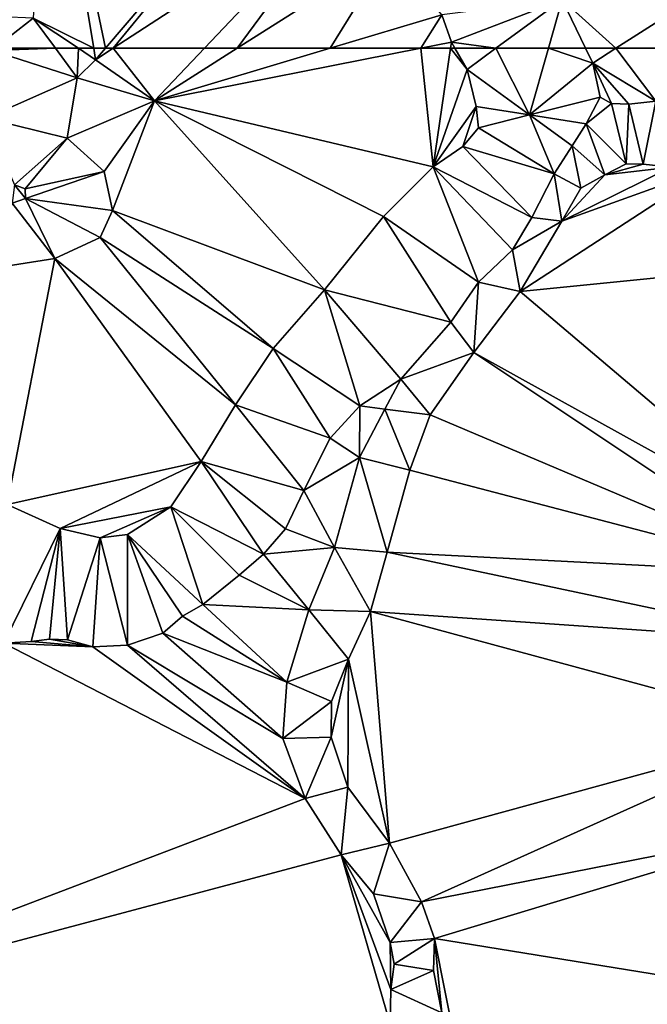
# Model space of a CAD drawing. Extents: x 2997 to 4000, y -1005 to 60.
# Drawn here: x 3547 to 3595, y -823 to -748 of the extents above; entities that cross this region are included whole.
import ezdxf

# ---------------------------------------------------------------- set-up
doc = ezdxf.new("R2010")
doc.units = 0
doc.header["$MEASUREMENT"] = 0
doc.layers.add('Terraen', color=33, linetype='Continuous')

# ---------------------------------------------------------------- blocks, each defined once
blk = doc.blocks.new('1km_6224_576_Flyttet_X-573000m_Y-6225000m_ACAD_1_FMEBLOCK39')
at = {"layer": 'Terraen', "color": 9, "true_color": 0xbbbbbb}
for points in [[(-17.903, 57.138, 6.84), (-10.885, 60.234, 7.74), (-17.441, 62.344, 7.204)], [(-12.56, 62.5, 8.119), (-17.239, 62.5, 7.286), (-17.441, 62.344, 7.204)], [(-12.56, 62.5, 8.119), (-17.441, 62.344, 7.204), (-10.885, 60.234, 7.74)], [(-10.796, 62.5, 8.502), (-12.56, 62.5, 8.119), (-10.885, 60.234, 7.74)], [(-10.796, 62.5, 8.502), (-10.885, 60.234, 7.74), (-9.482, 61.626, 8.502)], [(-9.627, 62.5, 8.506), (-10.796, 62.5, 8.502), (-9.482, 61.626, 8.502)], [(-8.736, 62.5, 8.502), (-9.627, 62.5, 8.506), (-9.482, 61.626, 8.502)], [(-8.139, 62.5, 8.5), (-9.482, 61.626, 8.502), (-4.976, 58.462, 8.253)], [(-8.139, 62.5, 8.5), (-8.736, 62.5, 8.502), (-9.482, 61.626, 8.502)], [(-1.147, 62.5, 8.308), (-8.139, 62.5, 8.5), (-4.976, 58.462, 8.253)], [(1.368, 62.5, 8.274), (-1.147, 62.5, 8.308), (-4.976, 58.462, 8.253)], [(8.487, 62.5, 8.235), (1.368, 62.5, 8.274), (-4.976, 58.462, 8.253)], [(15.442, 62.5, 7.971), (8.487, 62.5, 8.235), (-4.976, 58.462, 8.253)], [(15.442, 62.5, 7.971), (-4.976, 58.462, 8.253), (16.385, 53.403, 7.866)], [(15.442, 62.5, 7.971), (16.385, 53.403, 7.866), (17.713, 62.5, 7.935)], [(17.713, 62.5, 7.935), (16.385, 53.403, 7.866), (18.995, 60.883, 7.919)], [(17.713, 62.5, 7.935), (18.995, 60.883, 7.919), (18.051, 62.5, 7.934)], [(18.051, 62.5, 7.934), (18.995, 60.883, 7.919), (21.192, 62.5, 6.217)], [(21.192, 62.5, 6.217), (18.995, 60.883, 7.919), (23.758, 57.397, 5.415)], [(21.192, 62.5, 6.217), (23.758, 57.397, 5.415), (25.208, 62.5, 3.607)], [(25.208, 62.5, 3.607), (23.758, 57.397, 5.415), (28.614, 61.365, 2.154)], [(25.208, 62.5, 3.607), (28.614, 61.365, 2.154), (28.067, 62.5, 2.184)], [(30.388, 62.5, 2.049), (28.067, 62.5, 2.184), (28.614, 61.365, 2.154)], [(30.388, 62.5, 2.049), (28.614, 61.365, 2.154), (33.442, 58.443, 1.848)], [(30.388, 62.5, 2.049), (33.442, 58.443, 1.848), (35.94, 62.5, 1.708)], [(-9.482, 61.626, 8.502), (-10.885, 60.234, 7.74), (-4.976, 58.462, 8.253)], [(29.168, 58.762, 1.996), (28.614, 61.365, 2.154), (23.758, 57.397, 5.415)], [(28.614, 61.365, 2.154), (31.365, 58.219, 1.906), (33.442, 58.443, 1.848)], [(28.614, 61.365, 2.154), (30.044, 58.259, 1.955), (31.365, 58.219, 1.906)], [(29.168, 58.762, 1.996), (30.044, 58.259, 1.955), (28.614, 61.365, 2.154)], [(16.385, 53.403, 7.866), (19.673, 58.035, 7.878), (18.995, 60.883, 7.919)], [(19.673, 58.035, 7.878), (23.758, 57.397, 5.415), (18.995, 60.883, 7.919)], [(-11.668, 55.604, 7.602), (-10.885, 60.234, 7.74), (-17.903, 57.138, 6.84)], [(-11.668, 55.604, 7.602), (-4.976, 58.462, 8.253), (-10.885, 60.234, 7.74)], [(-11.668, 55.604, 7.602), (-8.834, 53.054, 7.841), (-4.976, 58.462, 8.253)], [(-8.834, 53.054, 7.841), (-8.196, 50.063, 7.939), (-4.976, 58.462, 8.253)], [(-8.196, 50.063, 7.939), (8.051, 43.993, 8.077), (-4.976, 58.462, 8.253)], [(12.587, 49.614, 7.961), (16.385, 53.403, 7.866), (-4.976, 58.462, 8.253)], [(8.051, 43.993, 8.077), (12.587, 49.614, 7.961), (-4.976, 58.462, 8.253)], [(29.168, 58.762, 1.996), (23.758, 57.397, 5.415), (28.118, 56.715, 2.489)], [(29.168, 58.762, 1.996), (28.118, 56.715, 2.489), (30.044, 58.259, 1.955)], [(31.169, 53.656, 5.596), (30.044, 58.259, 1.955), (28.118, 56.715, 2.489)], [(31.169, 53.656, 5.596), (31.365, 58.219, 1.906), (30.044, 58.259, 1.955)], [(31.169, 53.656, 5.596), (32.468, 53.626, 5.629), (31.365, 58.219, 1.906)], [(32.468, 53.626, 5.629), (33.442, 58.443, 1.848), (31.365, 58.219, 1.906)], [(32.468, 53.626, 5.629), (34.616, 53.4, 5.851), (33.442, 58.443, 1.848)], [(16.385, 53.403, 7.866), (18.66, 54.973, 7.878), (19.673, 58.035, 7.878)], [(19.86, 56.412, 7.878), (19.673, 58.035, 7.878), (18.66, 54.973, 7.878)], [(19.86, 56.412, 7.878), (23.758, 57.397, 5.415), (19.673, 58.035, 7.878)], [(19.86, 56.412, 7.878), (25.654, 52.866, 3.322), (23.758, 57.397, 5.415)], [(27.039, 55.035, 3.066), (28.118, 56.715, 2.489), (23.758, 57.397, 5.415)], [(25.654, 52.866, 3.322), (27.039, 55.035, 3.066), (23.758, 57.397, 5.415)], [(-15.706, 52.042, 11.097), (-11.668, 55.604, 7.602), (-17.903, 57.138, 6.84)], [(29.534, 52.803, 5.614), (28.118, 56.715, 2.489), (27.039, 55.035, 3.066)], [(29.534, 52.803, 5.614), (31.169, 53.656, 5.596), (28.118, 56.715, 2.489)], [(19.86, 56.412, 7.878), (18.66, 54.973, 7.878), (25.654, 52.866, 3.322)], [(-15.706, 52.042, 11.097), (-14.891, 51.733, 11.097), (-11.668, 55.604, 7.602)], [(-14.891, 51.733, 11.097), (-8.834, 53.054, 7.841), (-11.668, 55.604, 7.602)], [(23.944, 49.521, 3.266), (18.66, 54.973, 7.878), (16.385, 53.403, 7.866)], [(23.944, 49.521, 3.266), (25.654, 52.866, 3.322), (18.66, 54.973, 7.878)], [(27.692, 51.786, 5.626), (27.039, 55.035, 3.066), (25.654, 52.866, 3.322)], [(27.692, 51.786, 5.626), (29.534, 52.803, 5.614), (27.039, 55.035, 3.066)], [(29.534, 52.803, 5.614), (32.468, 53.626, 5.629), (31.169, 53.656, 5.596)], [(29.534, 52.803, 5.614), (34.616, 53.4, 5.851), (32.468, 53.626, 5.629)], [(-14.891, 51.733, 11.097), (-14.865, 50.996, 11.097), (-8.834, 53.054, 7.841)], [(-14.865, 50.996, 11.097), (-8.196, 50.063, 7.939), (-8.834, 53.054, 7.841)], [(19.847, 44.567, 3.091), (16.385, 53.403, 7.866), (12.587, 49.614, 7.961)], [(22.465, 47.038, 3.263), (23.944, 49.521, 3.266), (16.385, 53.403, 7.866)], [(19.847, 44.567, 3.091), (22.465, 47.038, 3.263), (16.385, 53.403, 7.866)], [(23.053, 43.843, 5.774), (37.598, 53.337, 6.293), (26.247, 49.248, 5.697)], [(23.053, 43.843, 5.774), (49.385, 46.497, 6.616), (37.598, 53.337, 6.293)], [(26.247, 49.248, 5.697), (25.654, 52.866, 3.322), (23.944, 49.521, 3.266)], [(26.247, 49.248, 5.697), (27.692, 51.786, 5.626), (25.654, 52.866, 3.322)], [(26.247, 49.248, 5.697), (34.616, 53.4, 5.851), (29.534, 52.803, 5.614)], [(26.247, 49.248, 5.697), (37.598, 53.337, 6.293), (34.616, 53.4, 5.851)], [(26.247, 49.248, 5.697), (29.534, 52.803, 5.614), (27.692, 51.786, 5.626)], [(-15.706, 52.042, 11.097), (-15.881, 50.638, 11.097), (-14.865, 50.996, 11.097)], [(-15.706, 52.042, 11.097), (-14.865, 50.996, 11.097), (-14.891, 51.733, 11.097)], [(-15.881, 50.638, 11.097), (-17.67, 45.586, 8.15), (-12.609, 46.389, 8.071)], [(-14.865, 50.996, 11.097), (-15.881, 50.638, 11.097), (-12.609, 46.389, 8.071)], [(-14.865, 50.996, 11.097), (-9.136, 47.992, 8.045), (-8.196, 50.063, 7.939)], [(-14.865, 50.996, 11.097), (-12.609, 46.389, 8.071), (-9.136, 47.992, 8.045)], [(-9.136, 47.992, 8.045), (4.131, 39.477, 8.293), (-8.196, 50.063, 7.939)], [(-8.196, 50.063, 7.939), (4.131, 39.477, 8.293), (8.051, 43.993, 8.077)], [(17.747, 41.511, 3.038), (12.587, 49.614, 7.961), (8.051, 43.993, 8.077)], [(17.747, 41.511, 3.038), (19.847, 44.567, 3.091), (12.587, 49.614, 7.961)], [(26.247, 49.248, 5.697), (23.944, 49.521, 3.266), (22.465, 47.038, 3.263)], [(23.053, 43.843, 5.774), (26.247, 49.248, 5.697), (22.465, 47.038, 3.263)], [(-9.136, 47.992, 8.045), (-12.609, 46.389, 8.071), (1.232, 35.16, 8.429)], [(-9.136, 47.992, 8.045), (1.232, 35.16, 8.429), (4.131, 39.477, 8.293)], [(23.053, 43.843, 5.774), (22.465, 47.038, 3.263), (19.847, 44.567, 3.091)], [(-12.609, 46.389, 8.071), (-17.67, 45.586, 8.15), (-16.247, 27.513, 8.549)], [(-12.609, 46.389, 8.071), (-16.247, 27.513, 8.549), (-1.386, 30.815, 8.454)], [(-12.609, 46.389, 8.071), (-1.386, 30.815, 8.454), (1.232, 35.16, 8.429)], [(23.053, 43.843, 5.774), (45.695, 24.642, 3.986), (49.385, 46.497, 6.616)], [(19.49, 39.188, 5.55), (19.847, 44.567, 3.091), (17.747, 41.511, 3.038)], [(19.49, 39.188, 5.55), (23.053, 43.843, 5.774), (19.847, 44.567, 3.091)], [(10.764, 35.086, 2.527), (8.051, 43.993, 8.077), (4.131, 39.477, 8.293)], [(13.894, 37.123, 2.919), (8.051, 43.993, 8.077), (10.764, 35.086, 2.527)], [(13.894, 37.123, 2.919), (17.747, 41.511, 3.038), (8.051, 43.993, 8.077)], [(19.49, 39.188, 5.55), (45.695, 24.642, 3.986), (23.053, 43.843, 5.774)], [(19.49, 39.188, 5.55), (17.747, 41.511, 3.038), (13.894, 37.123, 2.919)], [(8.479, 32.621, 2.482), (4.131, 39.477, 8.293), (1.232, 35.16, 8.429)], [(8.479, 32.621, 2.482), (10.764, 35.086, 2.527), (4.131, 39.477, 8.293)], [(16.142, 34.394, 5.496), (19.49, 39.188, 5.55), (13.894, 37.123, 2.919)], [(16.142, 34.394, 5.496), (44.932, 22.212, 3.823), (19.49, 39.188, 5.55)], [(19.49, 39.188, 5.55), (44.932, 22.212, 3.823), (45.695, 24.642, 3.986)], [(13.894, 37.123, 2.919), (10.764, 35.086, 2.527), (12.691, 34.838, 2.764)], [(16.142, 34.394, 5.496), (13.894, 37.123, 2.919), (12.691, 34.838, 2.764)], [(6.485, 28.601, 2.45), (1.232, 35.16, 8.429), (-1.386, 30.815, 8.454)], [(6.485, 28.601, 2.45), (8.479, 32.621, 2.482), (1.232, 35.16, 8.429)], [(10.74, 31.13, 2.512), (10.764, 35.086, 2.527), (8.479, 32.621, 2.482)], [(10.74, 31.13, 2.512), (12.691, 34.838, 2.764), (10.764, 35.086, 2.527)], [(14.594, 30.146, 5.279), (12.691, 34.838, 2.764), (10.74, 31.13, 2.512)], [(14.594, 30.146, 5.279), (16.142, 34.394, 5.496), (12.691, 34.838, 2.764)], [(14.594, 30.146, 5.279), (44.932, 22.212, 3.823), (16.142, 34.394, 5.496)], [(10.74, 31.13, 2.512), (8.479, 32.621, 2.482), (6.485, 28.601, 2.45)], [(10.74, 31.13, 2.512), (6.485, 28.601, 2.45), (8.826, 24.233, 2.665)], [(12.861, 23.874, 5.258), (10.74, 31.13, 2.512), (8.826, 24.233, 2.665)], [(12.861, 23.874, 5.258), (14.594, 30.146, 5.279), (10.74, 31.13, 2.512)], [(-16.247, 27.513, 8.549), (-12.202, 25.677, 8.446), (-1.386, 30.815, 8.454)], [(-12.202, 25.677, 8.446), (-3.718, 27.354, 8.39), (-1.386, 30.815, 8.454)], [(3.381, 23.728, 2.452), (-1.386, 30.815, 8.454), (-3.718, 27.354, 8.39)], [(5.064, 25.662, 2.445), (6.485, 28.601, 2.45), (-1.386, 30.815, 8.454)], [(3.381, 23.728, 2.452), (5.064, 25.662, 2.445), (-1.386, 30.815, 8.454)], [(12.861, 23.874, 5.258), (44.932, 22.212, 3.823), (14.594, 30.146, 5.279)], [(8.826, 24.233, 2.665), (6.485, 28.601, 2.45), (5.064, 25.662, 2.445)], [(-16.515, 16.894, 2.546), (-12.202, 25.677, 8.446), (-16.247, 27.513, 8.549)], [(-9.131, 24.959, 8.414), (-3.718, 27.354, 8.39), (-12.202, 25.677, 8.446)], [(-9.131, 24.959, 8.414), (-7.044, 25.227, 8.349), (-3.718, 27.354, 8.39)], [(-1.267, 19.867, 2.486), (-3.718, 27.354, 8.39), (-7.044, 25.227, 8.349)], [(1.507, 22.098, 2.468), (3.381, 23.728, 2.452), (-3.718, 27.354, 8.39)], [(-1.267, 19.867, 2.486), (1.507, 22.098, 2.468), (-3.718, 27.354, 8.39)], [(-16.515, 16.894, 2.546), (-14.432, 17.026, 2.499), (-12.202, 25.677, 8.446)], [(-14.432, 17.026, 2.499), (-13.025, 17.194, 2.485), (-12.202, 25.677, 8.446)], [(-13.025, 17.194, 2.485), (-11.633, 17.143, 2.485), (-12.202, 25.677, 8.446)], [(-9.131, 24.959, 8.414), (-12.202, 25.677, 8.446), (-11.633, 17.143, 2.485)], [(-9.131, 24.959, 8.414), (-11.633, 17.143, 2.485), (-9.695, 16.617, 2.454)], [(-9.131, 24.959, 8.414), (-9.695, 16.617, 2.454), (-7.041, 16.748, 2.484)], [(-9.131, 24.959, 8.414), (-7.041, 16.748, 2.484), (-7.044, 25.227, 8.349)], [(-2.813, 18.953, 2.475), (-1.267, 19.867, 2.486), (-7.044, 25.227, 8.349)], [(-4.339, 17.656, 2.473), (-2.813, 18.953, 2.475), (-7.044, 25.227, 8.349)], [(-7.041, 16.748, 2.484), (-4.339, 17.656, 2.473), (-7.044, 25.227, 8.349)], [(8.826, 24.233, 2.665), (5.064, 25.662, 2.445), (3.381, 23.728, 2.452)], [(8.826, 24.233, 2.665), (3.381, 23.728, 2.452), (6.862, 19.456, 2.722)], [(11.569, 19.323, 5.203), (8.826, 24.233, 2.665), (6.862, 19.456, 2.722)], [(11.569, 19.323, 5.203), (12.861, 23.874, 5.258), (8.826, 24.233, 2.665)], [(6.862, 19.456, 2.722), (3.381, 23.728, 2.452), (1.507, 22.098, 2.468)], [(11.569, 19.323, 5.203), (45.318, 17, 3.804), (12.861, 23.874, 5.258)], [(12.861, 23.874, 5.258), (45.318, 17, 3.804), (44.932, 22.212, 3.823)], [(6.862, 19.456, 2.722), (1.507, 22.098, 2.468), (-1.267, 19.867, 2.486)], [(5.162, 13.91, 2.758), (-1.267, 19.867, 2.486), (-2.813, 18.953, 2.475)], [(6.862, 19.456, 2.722), (-1.267, 19.867, 2.486), (5.162, 13.91, 2.758)], [(5.162, 13.91, 2.758), (-2.813, 18.953, 2.475), (-4.339, 17.656, 2.473)], [(9.905, 15.658, 5.244), (6.862, 19.456, 2.722), (5.162, 13.91, 2.758)], [(9.905, 15.658, 5.244), (11.569, 19.323, 5.203), (6.862, 19.456, 2.722)], [(13.037, 1.572, 4.857), (11.569, 19.323, 5.203), (9.905, 15.658, 5.244)], [(11.569, 19.323, 5.203), (44.909, 10.308, 3.626), (45.318, 17, 3.804)], [(13.037, 1.572, 4.857), (44.909, 10.308, 3.626), (11.569, 19.323, 5.203)], [(-7.041, 16.748, 2.484), (4.874, 9.588, 2.813), (-4.339, 17.656, 2.473)], [(5.162, 13.91, 2.758), (-4.339, 17.656, 2.473), (4.874, 9.588, 2.813)], [(6.572, 4.976, 2.826), (-16.515, 16.894, 2.546), (-37.531, -11.798, 2.597)], [(-16.515, 16.894, 2.546), (-9.695, 16.617, 2.454), (-14.432, 17.026, 2.499)], [(6.572, 4.976, 2.826), (-9.695, 16.617, 2.454), (-16.515, 16.894, 2.546)], [(-14.432, 17.026, 2.499), (-9.695, 16.617, 2.454), (-13.025, 17.194, 2.485)], [(-13.025, 17.194, 2.485), (-9.695, 16.617, 2.454), (-11.633, 17.143, 2.485)], [(-7.041, 16.748, 2.484), (-9.695, 16.617, 2.454), (6.572, 4.976, 2.826)], [(-7.041, 16.748, 2.484), (6.572, 4.976, 2.826), (4.874, 9.588, 2.813)], [(8.585, 12.428, 5.362), (9.905, 15.658, 5.244), (5.162, 13.91, 2.758)], [(8.569, 9.692, 5.355), (9.905, 15.658, 5.244), (8.585, 12.428, 5.362)], [(9.856, 5.847, 5.08), (9.905, 15.658, 5.244), (8.569, 9.692, 5.355)], [(13.037, 1.572, 4.857), (9.905, 15.658, 5.244), (9.856, 5.847, 5.08)], [(8.585, 12.428, 5.362), (5.162, 13.91, 2.758), (4.874, 9.588, 2.813)], [(8.569, 9.692, 5.355), (8.585, 12.428, 5.362), (4.874, 9.588, 2.813)], [(15.486, -2.937, 4.674), (44.909, 10.308, 3.626), (13.037, 1.572, 4.857)], [(15.486, -2.937, 4.674), (44.93, 2.854, 3.478), (44.909, 10.308, 3.626)], [(8.569, 9.692, 5.355), (4.874, 9.588, 2.813), (6.572, 4.976, 2.826)], [(9.856, 5.847, 5.08), (8.569, 9.692, 5.355), (6.572, 4.976, 2.826)], [(9.856, 5.847, 5.08), (6.572, 4.976, 2.826), (9.326, 0.674, 2.843)], [(13.037, 1.572, 4.857), (9.856, 5.847, 5.08), (9.326, 0.674, 2.843)], [(6.572, 4.976, 2.826), (-37.531, -11.798, 2.597), (9.326, 0.674, 2.843)], [(16.487, -5.748, 4.653), (44.93, 2.854, 3.478), (15.486, -2.937, 4.674)], [(16.487, -5.748, 4.653), (44.968, -10.364, 3.216), (44.93, 2.854, 3.478)], [(13.037, 1.572, 4.857), (9.326, 0.674, 2.843), (11.814, -2.324, 2.694)], [(15.486, -2.937, 4.674), (13.037, 1.572, 4.857), (11.814, -2.324, 2.694)], [(9.326, 0.674, 2.843), (-37.531, -11.798, 2.597), (13.086, -12.308, 2.713)], [(9.326, 0.674, 2.843), (13.079, -6.053, 2.739), (11.814, -2.324, 2.694)], [(9.326, 0.674, 2.843), (13.135, -9.662, 2.643), (13.079, -6.053, 2.739)], [(9.326, 0.674, 2.843), (13.086, -12.308, 2.713), (13.135, -9.662, 2.643)], [(15.486, -2.937, 4.674), (11.814, -2.324, 2.694), (13.079, -6.053, 2.739)], [(16.487, -5.748, 4.653), (15.486, -2.937, 4.674), (13.079, -6.053, 2.739)], [(16.487, -5.748, 4.653), (13.079, -6.053, 2.739), (13.399, -7.718, 2.726)], [(16.396, -8.2, 4.707), (16.487, -5.748, 4.653), (13.399, -7.718, 2.726)], [(17.056, -11.446, 5.237), (16.487, -5.748, 4.653), (16.396, -8.2, 4.707)], [(18.116, -13.969, 5.51), (16.487, -5.748, 4.653), (17.056, -11.446, 5.237)], [(18.116, -13.969, 5.51), (44.968, -10.364, 3.216), (16.487, -5.748, 4.653)], [(13.079, -6.053, 2.739), (13.135, -9.662, 2.643), (13.399, -7.718, 2.726)], [(16.396, -8.2, 4.707), (13.399, -7.718, 2.726), (13.135, -9.662, 2.643)], [(17.056, -11.446, 5.237), (16.396, -8.2, 4.707), (13.135, -9.662, 2.643)], [(17.056, -11.446, 5.237), (13.135, -9.662, 2.643), (13.086, -12.308, 2.713)]]:
    blk.add_polyline3d(points, close=True, dxfattribs=at)
blk = doc.blocks.new('1km_6224_576_Flyttet_X-573000m_Y-6225000m_ACAD_1_FMEBLOCK45')
at = {"layer": 'Terraen', "color": 9, "true_color": 0xbbbbbb}
for points in [[(-9.627, -62.5, 8.506), (-13.144, -41.354, 8.601), (-14.263, -60.196, 8.504)], [(-8.736, -62.5, 8.502), (6.472, -44.679, 8.505), (-13.144, -41.354, 8.601)], [(-8.736, -62.5, 8.502), (-13.144, -41.354, 8.601), (-9.627, -62.5, 8.506)], [(-8.139, -62.5, 8.5), (6.472, -44.679, 8.505), (-8.736, -62.5, 8.502)], [(-8.139, -62.5, 8.5), (10.127, -50.608, 8.473), (6.472, -44.679, 8.505)], [(-1.147, -62.5, 8.308), (10.127, -50.608, 8.473), (-8.139, -62.5, 8.5)], [(1.368, -62.5, 8.274), (10.127, -50.608, 8.473), (-1.147, -62.5, 8.308)], [(1.368, -62.5, 8.274), (13.077, -55.047, 8.313), (10.127, -50.608, 8.473)], [(8.487, -62.5, 8.235), (13.077, -55.047, 8.313), (1.368, -62.5, 8.274)], [(8.487, -62.5, 8.235), (17.049, -59.932, 8.224), (13.077, -55.047, 8.313)], [(30.388, -62.5, 2.049), (39.548, -56.639, 1.506), (26.269, -58.764, 2.284)], [(30.388, -62.5, 2.049), (35.94, -62.5, 1.708), (39.548, -56.639, 1.506)], [(17.781, -62.037, 7.939), (26.269, -58.764, 2.284), (17.049, -59.932, 8.224)], [(21.192, -62.5, 6.217), (26.269, -58.764, 2.284), (17.781, -62.037, 7.939)], [(21.192, -62.5, 6.217), (25.208, -62.5, 3.607), (26.269, -58.764, 2.284)], [(25.208, -62.5, 3.607), (28.067, -62.5, 2.184), (26.269, -58.764, 2.284)], [(30.388, -62.5, 2.049), (26.269, -58.764, 2.284), (28.067, -62.5, 2.184)], [(-17.239, -62.5, 7.286), (-14.263, -60.196, 8.504), (-19.054, -59.995, 7.418)], [(-12.56, -62.5, 8.119), (-14.263, -60.196, 8.504), (-17.239, -62.5, 7.286)], [(-9.627, -62.5, 8.506), (-14.263, -60.196, 8.504), (-10.796, -62.5, 8.502)], [(-10.796, -62.5, 8.502), (-14.263, -60.196, 8.504), (-12.56, -62.5, 8.119)], [(15.442, -62.5, 7.971), (17.049, -59.932, 8.224), (8.487, -62.5, 8.235)], [(15.442, -62.5, 7.971), (17.781, -62.037, 7.939), (17.049, -59.932, 8.224)], [(15.442, -62.5, 7.971), (17.713, -62.5, 7.935), (17.781, -62.037, 7.939)], [(17.713, -62.5, 7.935), (18.051, -62.5, 7.934), (17.781, -62.037, 7.939)], [(18.051, -62.5, 7.934), (21.192, -62.5, 6.217), (17.781, -62.037, 7.939)]]:
    blk.add_polyline3d(points, close=True, dxfattribs=at)

msp = doc.modelspace()

# ---------------------------------------------------------------- block references
at = {"layer": 'Terraen', "color": 9, "true_color": 0xbbbbbb}
for name, p in [('1km_6224_576_Flyttet_X-573000m_Y-6225000m_ACAD_1_FMEBLOCK45', (3562.5, -687.5)), ('1km_6224_576_Flyttet_X-573000m_Y-6225000m_ACAD_1_FMEBLOCK39', (3562.5, -812.5))]:
    msp.add_blockref(name, p, dxfattribs=at)

doc.saveas('drawing.dxf')
